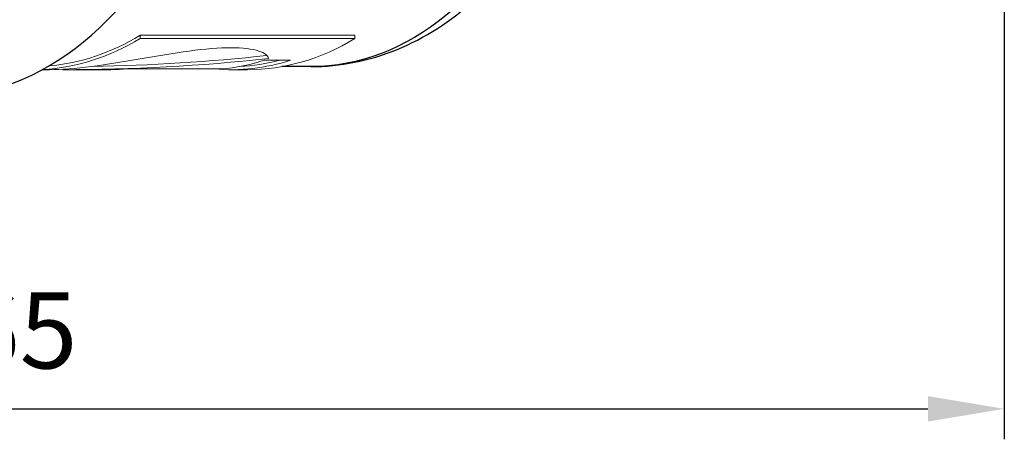
# Model space of a CAD drawing. Units: millimetres. Extents: x 229 to 354, y 701 to 889.
# Drawn here: x 310 to 342, y 770 to 784 of the extents above; entities that cross this region are included whole.
import ezdxf

# ---------------------------------------------------------------- set-up
doc = ezdxf.new("R2010")
doc.units = ezdxf.units.MM
doc.header["$LTSCALE"] = 10
doc.layers.get('0').update_dxf_attribs({"color": 220})
for name, color, linetype, lineweight in [('Основная толстая', 7, 'Continuous', 30), ('Основная тонкая', 7, 'Continuous', 15), ('Размеры', 7, 'Continuous', 18)]:
    doc.layers.add(name, color=color, linetype=linetype, lineweight=lineweight)
doc.styles.add('VALтекст', font='isocpeur.ttf', dxfattribs={"height": 2.5})
doc.dimstyles.new('VALразмер1', dxfattribs={"dimtxt": 2.5, "dimasz": 2.5, "dimexe": 1, "dimexo": 0.6, "dimgap": 1, "dimtad": 1, "dimdec": 0, "dimdsep": 46, "dimtxsty": 'VALтекст', "dimcen": 2.5, "dimclrt": 256, "dimadec": 0, "dimazin": 0, "dimtfac": 1, "dimtdec": 0, "dimtmove": 0, "dimatfit": 3, "dimfxl": 1, "dimarcsym": 0})

# ---------------------------------------------------------------- blocks, each defined once
blk = doc.blocks.new('A$C603326cf')
at = {"layer": 'Основная толстая'}
blk.add_line((9.54, -12.5), (8.585, -12.5), dxfattribs=at)
for centre, major_axis in [((-7.283, 0), (0, -14.25)), ((-2.687, 0), (0, -13.5))]:
    blk.add_ellipse(centre, major_axis=major_axis, ratio=0.707107, start_param=0, end_param=3.141593, dxfattribs=at)
at = {"layer": 'Основная толстая', "extrusion": (0, 0, -1)}
blk.add_ellipse((9.54, 0), major_axis=(0, 12.5), ratio=0.707107, start_param=0, end_param=3.141593, dxfattribs=at)
at = {"layer": 'Основная толстая'}
blk.add_open_spline([(9.54, -12.5), (10.495, -12.5), (11.448, -12.308), (13.273, -11.567), (14.139, -11.005), (15.743, -9.546), (16.463, -8.622), (17.672, -6.505), (18.148, -5.299), (18.794, -2.747), (18.961, -1.399), (18.969, 1.297), (18.811, 2.646), (18.177, 5.219), (17.702, 6.443), (16.463, 8.633), (15.702, 9.602), (13.971, 11.138), (13.011, 11.722), (11.193, 12.356), (10.367, 12.5), (9.54, 12.5)], degree=3, knots=[3.141593, 3.141593, 3.141593, 3.141593, 3.420963, 3.420963, 3.713654, 3.713654, 4.032857, 4.032857, 4.368624, 4.368624, 4.70808, 4.70808, 5.047596, 5.047596, 5.387067, 5.387067, 5.722959, 5.722959, 6.041206, 6.041206, 6.283185, 6.283185, 6.283185, 6.283185], dxfattribs=at)
at = {"layer": 'Основная тонкая'}
for p, q in [((3.948, -11.577), (3.948, -11.468)), ((3.948, -11.468), (10.982, -11.468)), ((10.982, -11.577), (3.948, -11.577)), ((10.982, -11.577), (10.982, -11.468)), ((3.467, -12.576), (6.604, -12.576)), ((8.01, -12.293), (8.872, -12.293)), ((0.978, -12.6), (0.74, -12.6)), ((1.418, -12.6), (1.418, -12.587)), ((2.919, -12.6), (1.418, -12.6)), ((7.465, -12.6), (6.918, -12.6))]:
    blk.add_line(p, q, dxfattribs=at)
at = {"layer": 'Основная тонкая', "extrusion": (0, 0, -1)}
for centre, major_axis, ratio, start_param, end_param in [((0.43, 0), (0, -12.6), 0.707107, -0.405829, -0.036535), ((1.418, 0), (28.016, 0), 0.449741, 1.328218, 1.570796), ((6.918, 0), (0, -12.6), 0.707107, -0.22112, 0.061556)]:
    blk.add_ellipse(centre, major_axis=major_axis, ratio=ratio, start_param=start_param, end_param=end_param, dxfattribs=at)
at = {"layer": 'Основная тонкая'}
for centre, major_axis, ratio, start_param, end_param in [((0.43, 0), (0, -12.5), 0.707107, 0.05963, 0.409269), ((7.465, 0), (0, -12.6), 0.707107, 0, 0.405829), ((1.418, 0), (27.794, 0), 0.449741, -1.536361, -1.328105), ((2.919, 0), (0, -12.6), 0.707107, 0, 0.061556), ((6.056, 0), (0, -12.6), 0.707107, 0.061556, 0.22112), ((6.918, 0), (0, -12.5), 0.707107, 0.033651, 0.182144)]:
    blk.add_ellipse(centre, major_axis=major_axis, ratio=ratio, start_param=start_param, end_param=end_param, dxfattribs=at)
blk.add_open_spline([(0.978, -12.6), (1.354, -12.6), (1.828, -12.563), (2.863, -12.43), (3.424, -12.335), (4.472, -12.155), (5.032, -12.058), (6.067, -11.919), (6.542, -11.879), (7.294, -11.879), (7.617, -11.919), (8.033, -12.054), (8.138, -12.145), (8.147, -12.231)], degree=3, knots=[3.1911037, 3.1911037, 3.1911037, 3.1911037, 3.3506219, 3.3506219, 3.51014, 3.51014, 3.6697322, 3.6697322, 3.8293244, 3.8293244, 3.9889167, 3.9889167, 4.1403618, 4.1403618, 4.1403618, 4.1403618], dxfattribs=at)
blk = doc.blocks.new('*D15')
at = {"layer": 'Defpoints', "color": 0, "transparency": 16777216}
for p in [(277.718, 785.874, 44.3), (342.218, 785.874, 44.3), (342.218, 771.203)]:
    blk.add_point(p, dxfattribs=at)
at = {"layer": 'Размеры', "color": 0, "lineweight": -2, "transparency": 16777216}
for p, q in [((277.718, 785.274), (277.718, 770.203)), ((342.218, 785.274), (342.218, 770.203)), ((280.218, 771.203), (339.718, 771.203))]:
    blk.add_line(p, q, dxfattribs=at)
at = {"layer": 'Размеры', "color": 0, "transparency": 16777216}
for points in [[(280.218, 771.62), (280.218, 770.786), (277.718, 771.203)], [(339.718, 771.62), (339.718, 770.786), (342.218, 771.203)]]:
    blk.add_solid(points, dxfattribs=at)
at = {"layer": 'Размеры', "transparency": 16777216, "insert": (309.968, 773.453), "char_height": 2.5, "attachment_point": 5, "style": 'VALтекст'}
blk.add_mtext('65', dxfattribs=at)

msp = doc.modelspace()

# ---------------------------------------------------------------- block references
msp.add_blockref('A$C603326cf', (309.968, 794.924, 44.3))

# ---------------------------------------------------------------- dimensions: what is measured, and where the dimension line sits
at = {"layer": 'Размеры'}
dim = msp.add_linear_dim(base=(342.218094497, 771.2030502), p1=(277.718094497, 785.873588331, 44.300082313), p2=(342.218094497, 785.873588331, 44.300082313), dimstyle='VALразмер1', dxfattribs=at)
dim.commit()
dim.dimension.update_dxf_attribs({"geometry": '*D15', "text_midpoint": (309.968094497, 773.4530502)})

doc.saveas('drawing.dxf')
